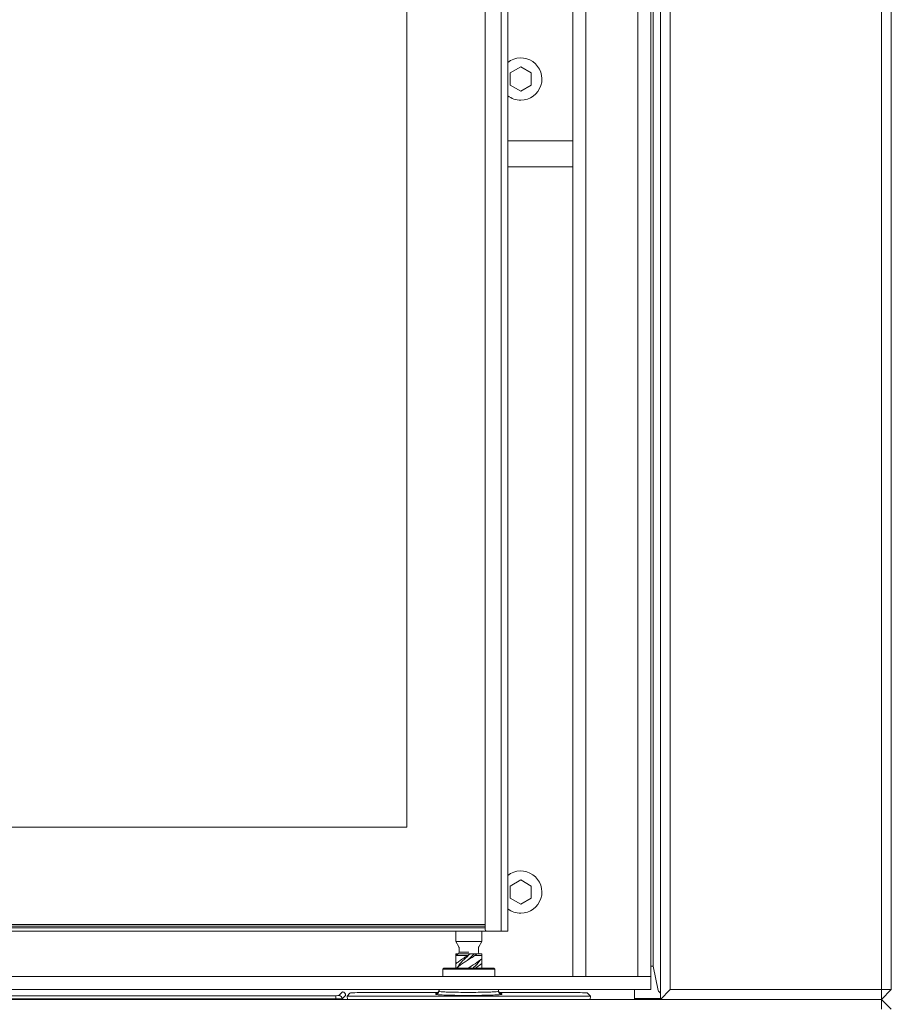
# Model space of a CAD drawing. Extents: x -5187 to -232, y 1851 to 4877.
# Drawn here: x -3430 to -3162, y 3316 to 3619 of the extents above; entities that cross this region are included whole.
import ezdxf

# ---------------------------------------------------------------- set-up
doc = ezdxf.new("R2010")
doc.units = 0
doc.header["$LTSCALE"] = 5

msp = doc.modelspace()

# ---------------------------------------------------------------- linework, layer by layer
at = {"color": 7, "linetype": 'Continuous', "lineweight": 5}
for p, q in [((-3233.25, 3317.4), (-3233.25, 3898.9)), ((-3230.25, 3895.9), (-3230.25, 3320.4)), ((-3165.25, 3320.4), (-3165.25, 3895.9)), ((-3162.25, 3895.9), (-3162.25, 3320.4)), ((-3235.51, 3889.15), (-3235.51, 3327.65)), ((-3287.25, 3861.9), (-3287.25, 3338.9)), ((-3282.25, 3338.4), (-3282.25, 3862.4)), ((-3280.25, 3338.4), (-3280.25, 3862.4)), ((-3311.25, 3370.4), (-3311.25, 3830.4)), ((-3276.25, 3604.15), (-3279.5, 3602.27)), ((-3273, 3602.27), (-3276.25, 3604.15)), ((-3279.5, 3602.27), (-3279.5, 3598.52)), ((-3273, 3598.52), (-3273, 3602.27)), ((-3279.5, 3598.52), (-3276.25, 3596.64)), ((-3276.25, 3596.64), (-3273, 3598.52)), ((-3260.25, 3581.4), (-3280.25, 3581.4)), ((-3280.25, 3573.4), (-3260.25, 3573.4)), ((-3619.25, 3370.4), (-3311.25, 3370.4)), ((-3276.25, 3354.15), (-3279.5, 3352.27)), ((-3279.5, 3352.27), (-3279.5, 3348.52)), ((-3273, 3352.27), (-3276.25, 3354.15)), ((-3273, 3348.52), (-3273, 3352.27)), ((-3279.5, 3348.52), (-3276.25, 3346.64)), ((-3276.25, 3346.64), (-3273, 3348.52)), ((-3287.25, 3340.39), (-3643.25, 3340.39)), ((-3287.25, 3339.9), (-3643.25, 3339.9)), ((-3287.25, 3339.4), (-3643.25, 3339.4)), ((-3643.75, 3338.4), (-3286.75, 3338.4)), ((-3296.25, 3338.4), (-3296.25, 3335.2)), ((-3288.25, 3335.2), (-3288.25, 3338.4)), ((-3286.75, 3338.4), (-3282.25, 3338.4)), ((-3280.25, 3338.4), (-3282.25, 3338.4)), ((-3296.25, 3335.2), (-3295.32, 3333.58)), ((-3296.25, 3335.2), (-3288.25, 3335.2)), ((-3295.25, 3333.33), (-3295.25, 3331.9)), ((-3289.25, 3331.9), (-3289.25, 3333.33)), ((-3289.18, 3333.58), (-3288.25, 3335.2)), ((-3296.25, 3331.4), (-3295.67, 3331.4)), ((-3296.25, 3330.89), (-3296.25, 3328.33)), ((-3292.6, 3330.9), (-3296.24, 3330.9)), ((-3295.37, 3331.4), (-3291.81, 3331.4)), ((-3291.81, 3331.4), (-3290.53, 3331.4)), ((-3290.53, 3331.4), (-3289.89, 3331.4)), ((-3288.25, 3330.9), (-3290.36, 3330.9)), ((-3289.89, 3331.4), (-3288.25, 3331.4)), ((-3288.25, 3329.91), (-3288.25, 3330.9)), ((-3288.25, 3330.71), (-3288.25, 3330.53)), ((-3291.81, 3327.4), (-3292.22, 3327.03)), ((-3288.25, 3328.46), (-3290.18, 3327.03)), ((-3288.25, 3327.03), (-3288.25, 3328.46)), ((-3236.25, 3327.65), (-3235.51, 3327.65)), ((-3235.51, 3327.65), (-3233.93, 3320.19)), ((-3299.95, 3327.03), (-3300.25, 3326.73)), ((-3300.25, 3326.73), (-3300.25, 3324.4)), ((-3284.25, 3326.73), (-3300.25, 3326.73)), ((-3299.95, 3327.03), (-3284.55, 3327.03)), ((-3284.25, 3326.73), (-3284.55, 3327.03)), ((-3284.25, 3324.4), (-3284.25, 3326.73)), ((-3599.32, 3318.55), (-3333.18, 3318.55)), ((-3333.18, 3317.55), (-3333.18, 3318.55)), ((-3332.18, 3318.58), (-3331.06, 3319.7)), ((-3330.13, 3318.63), (-3331.18, 3317.58)), ((-3328.79, 3319.36), (-3329.66, 3318.45)), ((-3329.66, 3318.45), (-3329.6, 3317.4)), ((-3329.66, 3318.45), (-3329.6, 3317.4)), ((-3328.65, 3318.41), (-3255.84, 3318.41)), ((-3301.7, 3319.53), (-3323.81, 3319.53)), ((-3302.4, 3318.99), (-3302.4, 3319.22)), ((-3301.37, 3320.4), (-3301.4, 3320.12)), ((-3301.4, 3320.12), (-3301.4, 3319.88)), ((-3283.09, 3320.12), (-3283.12, 3320.4)), ((-3260.69, 3319.53), (-3282.8, 3319.53)), ((-3282.1, 3319.22), (-3282.1, 3318.99)), ((-3254.84, 3318.45), (-3255.71, 3319.36)), ((-3254.9, 3317.4), (-3254.84, 3318.45)), ((-3254.9, 3317.4), (-3254.84, 3318.45)), ((-3241.25, 3317.4), (-3241.25, 3320.4)), ((-3233.25, 3317.4), (-3230.25, 3320.4)), ((-3230.25, 3320.4), (-3165.25, 3320.4)), ((-3162.25, 3320.4), (-3165.25, 3320.4)), ((-3165.25, 3317.4), (-3165.25, 3320.4)), ((-3165.25, 3317.4), (-3162.25, 3320.4)), ((-3767.25, 3317.4), (-3165.25, 3317.4)), ((-3333.18, 3317.55), (-3599.32, 3317.55)), ((-3233.25, 3317.65), (-3241.25, 3317.65)), ((-3165.25, 3317.4), (-3233.25, 3317.4)), ((-3165.25, 3317.4), (-3162.25, 3314.4)), ((-3165.25, 3317.4), (-3165.25, 3314.4))]:
    msp.add_line(p, q, dxfattribs=at)
at = {"color": 30, "linetype": 'Continuous', "lineweight": 5}
for p, q in [((-3240.25, 3891.4), (-3240.25, 3324.4)), ((-3236.25, 3891.4), (-3236.25, 3324.4)), ((-3260.25, 3873.4), (-3260.25, 3324.4)), ((-3256.25, 3324.4), (-3256.25, 3873.4)), ((-3696.25, 3324.4), (-3236.25, 3324.4)), ((-3236.25, 3324.4), (-3240.25, 3324.4)), ((-3236.25, 3324.4), (-3236.25, 3320.4)), ((-3696.25, 3320.4), (-3236.25, 3320.4))]:
    msp.add_line(p, q, dxfattribs=at)
at = {"color": 8, "linetype": 'Continuous', "lineweight": 5}
for p, q in [((-3295.25, 3331.9), (-3292.25, 3331.9)), ((-3302.29, 3318.95), (-3302.4, 3318.99)), ((-3302.29, 3318.95), (-3302.4, 3318.99)), ((-3282.1, 3318.99), (-3282.12, 3318.96)), ((-3282.1, 3318.99), (-3282.12, 3318.96)), ((-3333.18, 3317.4), (-3333.18, 3317.55))]:
    msp.add_line(p, q, dxfattribs=at)
at = {"color": 7, "linetype": 'Continuous', "lineweight": 5, "flags": 128}
msp.add_lwpolyline([(-3292.69, 3329.4), (-3292.69, 3329.4), (-3292.69, 3329.4)], dxfattribs=at)
at = {"color": 7, "linetype": 'Continuous', "lineweight": 5}
for centre, radius, start, end in [((-3276.25, 3600.4), 6.5, 270, 127.9799), ((-3276.25, 3600.4), 6.5, 232.0201, 270), ((-3276.25, 3350.4), 6.5, 270, 127.9799), ((-3276.25, 3350.4), 6.5, 232.0201, 270), ((-3286.75, 3338.9), 0.5, 180, 270), ((-3295.75, 3333.33), 0.5, 0, 30), ((-3288.75, 3333.33), 0.5, 150, 180), ((-3295.75, 3331.9), 0.5, 270, 0), ((-3288.75, 3331.9), 0.5, 180, 270), ((-3332.18, 3317.58), 1, 0.0817, 89.9183), ((-3302.4, 3320.22), 1, 269.985, 353.9803), ((-3302.4, 3319.99), 1, 269.985, 353.9803), ((-3282.1, 3320.22), 1, 186.0197, 270.015), ((-3282.1, 3319.99), 1, 186.0197, 270.015)]:
    msp.add_arc(centre, radius, start, end, dxfattribs=at)
for centre, major_axis, ratio, start_param, end_param in [((-3333.18, 3318.58), (1, 0), 0.034921, 4.712389, 6.248279), ((-3331.06, 3318.7), (-0.376, 0.942), 0.905231, 4.33237, 5.86826), ((-3331.13, 3318.63), (0.71, 0.71), 0.996359, 5.498396, 5.532085), ((-3328.66, 3318.45), (1, 0), 0.034873, 3.108565, 4.71422), ((-3323.79, 3319.35), (5.01, 0), 0.034987, 1.575218, 3.108462), ((-3299.38, 3319.21), (3.02, -0.02), 0.064895, 2.639144, 3.141968), ((-3260.71, 3319.35), (5.01, 0), 0.034987, 0.03313, 1.566375), ((-3255.84, 3318.45), (1, 0), 0.034873, 4.710558, 6.316213), ((-3231.95, 3320.37), (2, 0), 0.666667, 3.281219, 4.007235), ((-3333.18, 3317.58), (2, 0), 0.01746, 4.712389, 6.248279)]:
    msp.add_ellipse(centre, major_axis=major_axis, ratio=ratio, start_param=start_param, end_param=end_param, dxfattribs=at)
for points, knots in [([(-3296.25, 3331.4), (-3296.25, 3331.27), (-3296.25, 3331.11), (-3296.25, 3330.93), (-3296.25, 3330.89)], [0, 0, 0, 0, 0.782914, 1, 1, 1, 1]), ([(-3296.25, 3328.33), (-3295.94, 3328.58), (-3295.31, 3329.09), (-3294.33, 3329.77), (-3293.41, 3330.38), (-3292.87, 3330.72), (-3292.6, 3330.9)], [0, 0, 0, 0, 0.293434, 0.595361, 0.79635, 1, 1, 1, 1]), ([(-3290.36, 3330.9), (-3290.75, 3330.65), (-3291.52, 3330.14), (-3292.72, 3329.38), (-3293.91, 3328.61), (-3295.14, 3327.78), (-3295.85, 3327.21), (-3296.25, 3326.89)], [0, 0, 0, 0, 0.1879712, 0.3813831, 0.5693541, 0.7627656, 1, 1, 1, 1]), ([(-3296.24, 3330.9), (-3296.24, 3330.9), (-3296.24, 3330.89), (-3296.25, 3330.89), (-3296.25, 3330.89)], [0, 0, 0, 0, 0.0011733, 1, 1, 1, 1]), ([(-3296.24, 3330.9), (-3296.13, 3330.98), (-3295.97, 3331.11), (-3295.73, 3331.25), (-3295.58, 3331.33), (-3295.46, 3331.38), (-3295.4, 3331.4), (-3295.37, 3331.4), (-3295.37, 3331.4)], [0, 0, 0, 0, 0.41747, 0.609797, 0.766597, 0.869723, 0.973708, 1, 1, 1, 1]), ([(-3291.81, 3331.4), (-3292.45, 3330.82), (-3293.72, 3329.66), (-3295.11, 3328.32), (-3295.5, 3327.57), (-3295.59, 3327.4)], [0, 0, 0, 0, 0.434847, 0.869702, 1, 1, 1, 1]), ([(-3290.53, 3331.4), (-3291.15, 3330.82), (-3291.88, 3330.15), (-3292.58, 3329.49), (-3292.67, 3329.41)], [0, 0, 0, 0, 0.873344, 1, 1, 1, 1]), ([(-3291.81, 3331.4), (-3291.82, 3331.39), (-3291.82, 3331.39), (-3291.89, 3331.34), (-3292.03, 3331.25), (-3292.28, 3331.1), (-3292.48, 3330.97), (-3292.6, 3330.9)], [0, 0, 0, 0, 0.105179, 0.209439, 0.377492, 0.648952, 1, 1, 1, 1]), ([(-3290.36, 3330.9), (-3290.24, 3330.98), (-3290.07, 3331.11), (-3289.91, 3331.25), (-3289.85, 3331.33), (-3289.84, 3331.38), (-3289.86, 3331.4), (-3289.88, 3331.4), (-3289.89, 3331.4)], [0, 0, 0, 0, 0.4174753, 0.6097965, 0.7665971, 0.8697216, 0.9737047, 1, 1, 1, 1]), ([(-3288.25, 3331.4), (-3288.25, 3331.39), (-3288.25, 3331.37), (-3288.25, 3331.26), (-3288.25, 3331.13), (-3288.25, 3331.01), (-3288.25, 3330.93), (-3288.25, 3330.9)], [0, 0, 0, 0, 0.347642, 0.574482, 0.752235, 0.898103, 1, 1, 1, 1]), ([(-3296.25, 3328.33), (-3296.25, 3328.2), (-3296.25, 3327.9), (-3296.25, 3327.47), (-3296.25, 3327.15), (-3296.25, 3327.06)], [0, 0, 0, 0, 0.368462, 0.837736, 1, 1, 1, 1]), ([(-3292.38, 3327.03), (-3292.08, 3327.22), (-3290.99, 3327.92), (-3289.51, 3328.88), (-3288.57, 3329.65), (-3288.25, 3329.91)], [0, 0, 0, 0, 0.199041, 0.730318, 1, 1, 1, 1]), ([(-3290.94, 3327.03), (-3290.68, 3327.27), (-3289.81, 3328.08), (-3289.06, 3328.91), (-3288.77, 3329.49), (-3288.76, 3329.5)], [0, 0, 0, 0, 0.2883881, 0.993146, 1, 1, 1, 1]), ([(-3288.25, 3328.46), (-3288.25, 3328.6), (-3288.25, 3328.88), (-3288.25, 3329.29), (-3288.25, 3329.6), (-3288.25, 3329.71)], [0, 0, 0, 0, 0.388168, 0.776357, 1, 1, 1, 1]), ([(-3282.12, 3318.96), (-3282.31, 3318.92), (-3282.69, 3318.85), (-3284.64, 3318.74), (-3287.37, 3318.67), (-3290.66, 3318.63), (-3294.14, 3318.63), (-3297.39, 3318.67), (-3300.08, 3318.75), (-3301.59, 3318.84), (-3302.21, 3318.91), (-3302.27, 3318.94), (-3302.29, 3318.95)], [0, 0, 0, 0, 0.113927, 0.227742, 0.341507, 0.455304, 0.569097, 0.682915, 0.796818, 0.910778, 0.974281, 1, 1, 1, 1]), ([(-3282.12, 3318.96), (-3282.31, 3318.92), (-3282.69, 3318.85), (-3284.64, 3318.74), (-3287.37, 3318.67), (-3290.66, 3318.63), (-3294.14, 3318.63), (-3297.39, 3318.67), (-3300.08, 3318.75), (-3301.59, 3318.84), (-3302.21, 3318.91), (-3302.27, 3318.94), (-3302.29, 3318.95)], [0, 0, 0, 0, 0.113927, 0.227742, 0.341507, 0.455304, 0.569097, 0.682915, 0.796818, 0.910778, 0.974281, 1, 1, 1, 1]), ([(-3301.4, 3319.88), (-3301.4, 3319.88), (-3301.4, 3319.84), (-3300.99, 3319.77), (-3299.31, 3319.67), (-3296.89, 3319.6), (-3293.95, 3319.56), (-3290.82, 3319.56), (-3287.85, 3319.6), (-3285.37, 3319.66), (-3283.68, 3319.75), (-3283.12, 3319.83), (-3283.1, 3319.88), (-3283.09, 3319.88)], [0, 0, 0, 0, 0.0000021, 0.1192863, 0.2267764, 0.3342047, 0.4415494, 0.5488714, 0.6561941, 0.7634915, 0.8708479, 0.9783115, 1, 1, 1, 1]), ([(-3301.4, 3319.88), (-3301.4, 3319.88), (-3301.4, 3319.84), (-3300.99, 3319.77), (-3299.31, 3319.67), (-3296.89, 3319.6), (-3293.95, 3319.56), (-3290.82, 3319.56), (-3287.85, 3319.6), (-3285.37, 3319.66), (-3283.68, 3319.75), (-3283.12, 3319.83), (-3283.1, 3319.88), (-3283.09, 3319.88)], [0, 0, 0, 0, 0.0000021, 0.1192863, 0.2267764, 0.3342047, 0.4415494, 0.5488714, 0.6561941, 0.7634915, 0.8708479, 0.9783115, 1, 1, 1, 1])]:
    msp.add_open_spline(points, degree=3, knots=knots, dxfattribs=at)

doc.saveas('drawing.dxf')
